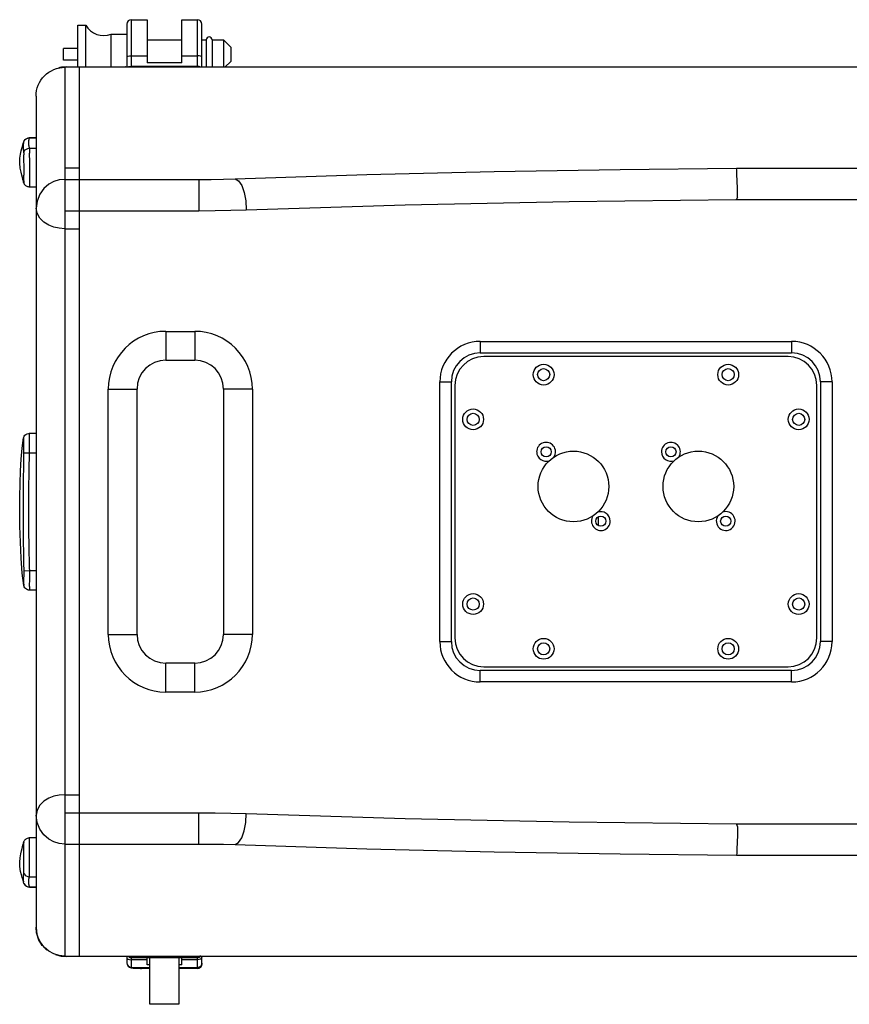
# Model space of a CAD drawing. Extents: x -3750 to -50, y -764 to 1397.
# Drawn here: x -3750 to -3462, y 47 to 388 of the extents above; entities that cross this region are included whole.
import ezdxf

# ---------------------------------------------------------------- set-up
doc = ezdxf.new("R2010")
doc.units = 0
doc.header["$LTSCALE"] = 23.1
doc.layers.get('0').update_dxf_attribs({"linetype": 'CONTINUOUS'})

msp = doc.modelspace()

# ---------------------------------------------------------------- linework, layer by layer
for p, q in [((-3729.57, 371.43), (-3729.57, 385.87)), ((-3729.57, 385.87), (-3726.87, 385.87)), ((-3726.87, 371.43), (-3726.87, 385.87)), ((-3712.57, 386.27), (-3712.57, 371.45)), ((-3711.07, 387.77), (-3711.07, 371.64)), ((-3711.07, 387.77), (-3705.57, 387.77)), ((-3705.57, 387.77), (-3705.57, 372.79)), ((-3693.57, 372.79), (-3693.57, 387.77)), ((-3693.57, 387.77), (-3688.07, 387.77)), ((-3688.07, 371.27), (-3688.07, 387.77)), ((-3686.57, 371.27), (-3686.57, 386.27)), ((-3718.07, 371.43), (-3718.07, 382.77)), ((-3718.07, 382.77), (-3712.57, 382.77)), ((-3705.57, 380.77), (-3693.57, 380.77)), ((-3686.57, 380.77), (-3685.07, 380.77)), ((-3685.07, 380.77), (-3685.07, 371.27)), ((-3683.04, 380.77), (-3683.04, 371.27)), ((-3683.04, 380.77), (-3679.07, 380.77)), ((-3679.07, 380.77), (-3679.07, 371.27)), ((-3676.57, 378.27), (-3679.07, 380.77)), ((-3734.57, 373.77), (-3734.57, 377.77)), ((-3729.57, 377.77), (-3734.57, 377.77)), ((-3676.57, 378.27), (-3676.57, 373.27)), ((-3729.57, 373.77), (-3734.57, 373.77)), ((-3711.07, 375.29), (-3705.57, 375.29)), ((-3693.57, 372.79), (-3705.57, 372.79)), ((-3693.57, 375.29), (-3688.07, 375.29)), ((-3676.57, 373.27), (-3678.57, 371.27)), ((-3735.26, 371.28), (-3736.25, 370.98)), ((-3736.15, 371.01), (-3735.79, 371.14)), ((-3735.79, 371.14), (-3733.57, 371.39)), ((-3733.57, 371.43), (-3735.26, 371.28)), ((-3734.07, 371.27), (-3734.07, 63.27)), ((-3008.07, 371.27), (-3734.07, 371.27)), ((-3733.57, 371.43), (-3733.57, 371.27)), ((-3733.57, 371.43), (-3712.92, 371.43)), ((-3733.57, 371.41), (-3713.21, 371.41)), ((-3733.57, 371.39), (-3688.07, 371.39)), ((-3729.07, 63.27), (-3729.07, 371.27)), ((-3713.21, 371.41), (-3712.71, 371.44)), ((-3713.02, 371.42), (-3713.21, 371.41)), ((-3712.71, 371.44), (-3712.54, 371.45)), ((-3711.77, 371.52), (-3711.54, 371.56)), ((-3711.54, 371.56), (-3711.3, 371.6)), ((-3711.3, 371.6), (-3711.07, 371.64)), ((-3711.07, 371.64), (-3688.07, 371.64)), ((-3744.07, 361.23), (-3744.07, 73.31)), ((-3748.43, 345.16), (-3748.32, 345.5)), ((-3748.42, 345.17), (-3748.43, 345.17)), ((-3748.32, 345.5), (-3748.19, 345.78)), ((-3748.32, 345.49), (-3748.32, 345.5)), ((-3746.49, 346.83), (-3746.43, 346.83)), ((-3746.43, 346.83), (-3746.47, 346.73)), ((-3744.07, 346.83), (-3746.44, 346.83)), ((-3746.44, 346.8), (-3744.07, 346.8)), ((-3746.43, 346.83), (-3746.43, 346.83)), ((-3746.4, 343.25), (-3744.07, 343.25)), ((-3729.07, 336.28), (-3734.07, 336.28)), ((-3501.24, 336.27), (-3456.07, 336.27)), ((-3748.39, 331.51), (-3748.39, 331.52)), ((-3748.28, 331.14), (-3748.38, 331.51)), ((-3748.34, 331.37), (-3748.28, 331.15)), ((-3748.28, 331.15), (-3748.28, 331.14)), ((-3734.07, 332.42), (-3687.61, 332.42)), ((-3687.61, 332.42), (-3687.61, 321.59)), ((-3744.07, 329.77), (-3746.38, 329.77)), ((-3501.32, 325.43), (-3456.07, 325.43)), ((-3734.07, 321.59), (-3687.61, 321.59)), ((-3734.07, 315.34), (-3729.07, 315.34)), ((-3699.07, 279.77), (-3699.07, 269.77)), ((-3699.07, 279.77), (-3689.07, 279.77)), ((-3689.07, 279.77), (-3689.07, 269.77)), ((-3590.07, 276.27), (-3590.07, 272.27)), ((-3590.07, 276.27), (-3482.07, 276.27)), ((-3482.07, 276.27), (-3482.07, 272.27)), ((-3699.07, 269.77), (-3689.07, 269.77)), ((-3590.07, 272.27), (-3482.07, 272.27)), ((-3483.32, 271.02), (-3588.82, 271.02)), ((-3719.07, 174.77), (-3719.07, 259.77)), ((-3719.07, 259.77), (-3709.07, 259.77)), ((-3709.07, 174.77), (-3709.07, 259.77)), ((-3679.07, 259.77), (-3679.07, 174.77)), ((-3669.07, 259.77), (-3679.07, 259.77)), ((-3669.07, 259.77), (-3669.07, 174.77)), ((-3604.07, 172.27), (-3604.07, 262.27)), ((-3604.07, 262.27), (-3600.07, 262.27)), ((-3600.07, 172.27), (-3600.07, 262.27)), ((-3598.82, 261.02), (-3598.82, 173.52)), ((-3473.32, 173.52), (-3473.32, 261.02)), ((-3472.07, 262.27), (-3472.07, 172.27)), ((-3468.07, 262.27), (-3472.07, 262.27)), ((-3468.07, 262.27), (-3468.07, 172.27)), ((-3744.07, 244.42), (-3746.45, 244.42)), ((-3748.38, 237.73), (-3746.44, 237.67)), ((-3746.44, 237.67), (-3744.07, 237.67)), ((-3549.07, 212.48), (-3549.07, 215.55)), ((-3748.35, 196.81), (-3746.4, 196.87)), ((-3746.4, 196.87), (-3744.07, 196.87)), ((-3744.07, 190.12), (-3746.37, 190.12)), ((-3719.07, 174.77), (-3709.07, 174.77)), ((-3669.07, 174.77), (-3679.07, 174.77)), ((-3604.07, 172.27), (-3600.07, 172.27)), ((-3468.07, 172.27), (-3472.07, 172.27)), ((-3699.07, 154.77), (-3699.07, 164.77)), ((-3689.07, 164.77), (-3699.07, 164.77)), ((-3689.07, 154.77), (-3689.07, 164.77)), ((-3590.07, 158.27), (-3590.07, 162.27)), ((-3482.07, 162.27), (-3590.07, 162.27)), ((-3588.82, 163.52), (-3483.32, 163.52)), ((-3482.07, 158.27), (-3482.07, 162.27)), ((-3482.07, 158.27), (-3590.07, 158.27)), ((-3689.07, 154.77), (-3699.07, 154.77)), ((-3734.07, 119.2), (-3729.07, 119.2)), ((-3734.07, 112.95), (-3687.61, 112.95)), ((-3687.61, 102.12), (-3687.61, 112.95)), ((-3501.32, 109.11), (-3456.07, 109.11)), ((-3748.39, 102.61), (-3748.33, 102.84)), ((-3748.39, 102.64), (-3748.37, 102.69)), ((-3748.39, 102.62), (-3748.39, 102.64)), ((-3748.39, 102.61), (-3748.39, 102.62)), ((-3748.37, 102.69), (-3748.33, 102.84)), ((-3748.33, 102.84), (-3748.33, 102.84)), ((-3744.07, 104.24), (-3746.42, 104.24)), ((-3734.07, 102.12), (-3687.61, 102.12)), ((-3501.24, 98.27), (-3456.07, 98.27)), ((-3748.42, 88.98), (-3748.42, 88.97)), ((-3748.27, 88.49), (-3748.42, 88.97)), ((-3746.44, 90.77), (-3744.07, 90.77)), ((-3748.27, 88.5), (-3748.27, 88.49)), ((-3746.39, 87.19), (-3746.45, 87.19)), ((-3746.4, 87.21), (-3744.07, 87.21)), ((-3746.4, 87.21), (-3746.39, 87.19)), ((-3744.07, 87.19), (-3746.39, 87.19)), ((-3746.39, 87.19), (-3746.39, 87.19)), ((-3744.05, 73.18), (-3744.07, 73.18)), ((-3743.81, 70.94), (-3744.07, 73.18)), ((-3744.07, 73.13), (-3743.82, 70.91)), ((-3743.82, 70.91), (-3743.07, 68.79)), ((-3743.07, 68.82), (-3743.81, 70.94)), ((-3741.97, 66.99), (-3743.22, 69.1)), ((-3741.88, 66.92), (-3743.07, 68.82)), ((-3743.07, 68.79), (-3741.88, 66.9)), ((-3741.88, 66.9), (-3740.3, 65.31)), ((-3737.29, 63.88), (-3735.32, 63.27)), ((-3736.31, 63.57), (-3735.79, 63.38)), ((-3735.79, 63.38), (-3733.57, 63.13)), ((-3735.32, 63.27), (-3733.57, 63.11)), ((-3734.07, 63.27), (-3376.07, 63.27)), ((-3733.57, 63.27), (-3733.57, 63.11)), ((-3688.07, 63.15), (-3733.57, 63.15)), ((-3711.07, 63.13), (-3733.57, 63.13)), ((-3711.45, 63.11), (-3733.57, 63.11)), ((-3712.57, 63.11), (-3712.57, 60.92)), ((-3711.95, 63.08), (-3711.58, 62.86)), ((-3711.58, 62.86), (-3711.07, 62.77)), ((-3711.07, 63.13), (-3711.45, 63.11)), ((-3711.07, 63.13), (-3711.11, 63.13)), ((-3711.07, 63.13), (-3711.07, 59.48)), ((-3688.07, 62.77), (-3711.07, 62.77)), ((-3711.07, 62.75), (-3688.07, 62.75)), ((-3705.57, 62.03), (-3711.07, 62.03)), ((-3705.57, 60.28), (-3705.57, 62.75)), ((-3704.57, 46.57), (-3704.57, 62.75)), ((-3694.57, 62.75), (-3694.57, 46.57)), ((-3693.57, 60.28), (-3693.57, 62.75)), ((-3688.07, 62.03), (-3693.57, 62.03)), ((-3688.07, 59.03), (-3688.07, 63.27)), ((-3686.57, 60.53), (-3686.57, 63.27)), ((-3712.13, 59.9), (-3711.64, 59.59)), ((-3711.64, 59.59), (-3711.07, 59.48)), ((-3711.57, 59.39), (-3711.57, 59.39)), ((-3711.57, 59.39), (-3710.99, 59.28)), ((-3710.99, 59.28), (-3704.57, 59.28)), ((-3710.8, 59.2), (-3710.39, 59.15)), ((-3707.57, 59.03), (-3707.57, 59.04)), ((-3707.57, 59.04), (-3704.57, 59.04)), ((-3704.57, 59.03), (-3707.57, 59.03)), ((-3704.57, 60.28), (-3705.57, 60.28)), ((-3693.57, 60.28), (-3694.57, 60.28)), ((-3694.57, 59.28), (-3688.07, 59.28)), ((-3694.57, 59.04), (-3688.07, 59.04)), ((-3688.07, 59.03), (-3694.57, 59.03)), ((-3687.49, 59.15), (-3688.07, 59.04)), ((-3687, 59.48), (-3687.49, 59.15)), ((-3686.68, 59.97), (-3687, 59.48)), ((-3686.57, 60.78), (-3686.68, 60.2)), ((-3686.57, 60.53), (-3686.68, 59.97)), ((-3694.57, 46.57), (-3704.57, 46.57))]:
    msp.add_line(p, q)
for points in [[(-3712.57, 374.89), (-3712.45, 375.04), (-3712.13, 375.17), (-3711.64, 375.26), (-3711.07, 375.29)], [(-3686.57, 374.89), (-3686.68, 375.04), (-3687.01, 375.17), (-3687.49, 375.26), (-3688.07, 375.29)], [(-3733.57, 371.41), (-3735.79, 371.16), (-3736.31, 370.97)], [(-3712.54, 371.45), (-3712.38, 371.46), (-3712.22, 371.47), (-3712.06, 371.49), (-3711.91, 371.5), (-3711.77, 371.52)], [(-3687.11, 371.27), (-3687.49, 371.53), (-3688.07, 371.64)], [(-3687.48, 371.27), (-3687.49, 371.28), (-3688.07, 371.39)], [(-3748.39, 331.52), (-3748.45, 331.78), (-3748.62, 332.4), (-3748.8, 333.09), (-3749.02, 333.9), (-3749.27, 334.92), (-3749.55, 336.34), (-3749.74, 338.07), (-3749.7, 339.76), (-3749.49, 341.2), (-3749.24, 342.3), (-3749.02, 343.12), (-3748.83, 343.79), (-3748.66, 344.36), (-3748.51, 344.87), (-3748.42, 345.17)], [(-3748.43, 345.17), (-3748.43, 345.13), (-3748.45, 345.08), (-3748.46, 345.02), (-3748.47, 344.96), (-3748.49, 344.89), (-3748.5, 344.81), (-3748.51, 344.72), (-3748.53, 344.62), (-3748.54, 344.51), (-3748.55, 344.39), (-3748.56, 344.25), (-3748.57, 344.11), (-3748.57, 343.96), (-3748.57, 343.81), (-3748.57, 343.65), (-3748.56, 343.48), (-3748.56, 343.31), (-3748.54, 343.14), (-3748.53, 342.97), (-3748.52, 342.81), (-3748.5, 342.66), (-3748.48, 342.52), (-3748.47, 342.39), (-3748.45, 342.28), (-3748.44, 342.18), (-3748.42, 342.08), (-3748.41, 341.98), (-3748.39, 341.88), (-3748.37, 341.78), (-3748.35, 341.68)], [(-3748.32, 345.49), (-3748.3, 345.55), (-3748.24, 345.69), (-3748.15, 345.86), (-3748.03, 346.03), (-3747.89, 346.2), (-3747.71, 346.36), (-3747.51, 346.51), (-3747.29, 346.64), (-3747.04, 346.73), (-3746.77, 346.8), (-3746.49, 346.83)], [(-3748.19, 345.78), (-3747.87, 346.21), (-3747.46, 346.53), (-3746.97, 346.73), (-3746.44, 346.8)], [(-3746.47, 346.73), (-3746.49, 346.65), (-3746.51, 346.57), (-3746.53, 346.5), (-3746.55, 346.42), (-3746.57, 346.34), (-3746.59, 346.25), (-3746.61, 346.15), (-3746.63, 346.04), (-3746.65, 345.92), (-3746.67, 345.79), (-3746.69, 345.65), (-3746.7, 345.5), (-3746.72, 345.35), (-3746.72, 345.19), (-3746.72, 345.04), (-3746.72, 344.88), (-3746.71, 344.73), (-3746.7, 344.57), (-3746.68, 344.42), (-3746.65, 344.28), (-3746.63, 344.14), (-3746.61, 344.01), (-3746.58, 343.9), (-3746.56, 343.8), (-3746.54, 343.71), (-3746.52, 343.63), (-3746.5, 343.55), (-3746.47, 343.47), (-3746.45, 343.4), (-3746.43, 343.32), (-3746.4, 343.25)], [(-3748.35, 341.68), (-3748.34, 341.53), (-3748.35, 341.29), (-3748.36, 341), (-3748.38, 340.69), (-3748.39, 340.38), (-3748.39, 340.06), (-3748.4, 339.69), (-3748.39, 339.3), (-3748.39, 338.89), (-3748.38, 338.46), (-3748.36, 337.59)], [(-3748.35, 341.68), (-3748.17, 342.18), (-3747.85, 342.62), (-3747.43, 342.96), (-3746.93, 343.17), (-3746.4, 343.25)], [(-3746.4, 342.05), (-3746.41, 341.65), (-3746.42, 341.24), (-3746.42, 340.77), (-3746.42, 340.26), (-3746.41, 339.72), (-3746.4, 339.15), (-3746.39, 337.98)], [(-3746.4, 343.25), (-3746.39, 343.07), (-3746.39, 342.79), (-3746.4, 342.05)], [(-3746.39, 337.98), (-3746.38, 337.38), (-3746.38, 336.76), (-3746.37, 336.13), (-3746.37, 335.49), (-3746.38, 334.88), (-3746.38, 334.3), (-3746.39, 333.74)], [(-3748.36, 337.59), (-3748.35, 337.14), (-3748.34, 336.69), (-3748.34, 336.22), (-3748.34, 335.75), (-3748.35, 335.3), (-3748.35, 334.87), (-3748.36, 334.46), (-3748.37, 334.06), (-3748.38, 333.67), (-3748.39, 333.3), (-3748.39, 332.95), (-3748.39, 332.62), (-3748.39, 332.35), (-3748.38, 332.12), (-3748.37, 331.92), (-3748.36, 331.74), (-3748.35, 331.6), (-3748.34, 331.49), (-3748.33, 331.41)], [(-3675.01, 332.64), (-3629.4, 334.09), (-3585.19, 335.14), (-3541.48, 335.87), (-3501.24, 336.27)], [(-3500.85, 326.31), (-3500.87, 329.23), (-3500.93, 331.9), (-3501.02, 334.08), (-3501.13, 335.58), (-3501.24, 336.27)], [(-3748.34, 331.37), (-3748.36, 331.42), (-3748.37, 331.47), (-3748.39, 331.51)], [(-3748.33, 331.41), (-3748.33, 331.36), (-3748.34, 331.37)], [(-3746.38, 329.77), (-3746.43, 329.77), (-3746.69, 329.8), (-3746.94, 329.85), (-3747.18, 329.94), (-3747.39, 330.05), (-3747.58, 330.18), (-3747.75, 330.32), (-3747.9, 330.48), (-3748.03, 330.64), (-3748.13, 330.81), (-3748.21, 330.96), (-3748.26, 331.1), (-3748.28, 331.15)], [(-3746.39, 333.74), (-3746.4, 332.68), (-3746.41, 332.19), (-3746.41, 331.72), (-3746.41, 331.3), (-3746.41, 330.95), (-3746.4, 330.67), (-3746.4, 330.41), (-3746.39, 330.19)], [(-3734.07, 332.42), (-3736.08, 332.22), (-3737.87, 331.67), (-3739.63, 330.73), (-3741.36, 329.28), (-3742.81, 327.3), (-3743.75, 324.94), (-3744.07, 322.46)], [(-3687.61, 332.42), (-3683.31, 332.44), (-3679.09, 332.52), (-3675.01, 332.64)], [(-3675.01, 332.64), (-3673.83, 331.9), (-3672.76, 330.26), (-3671.92, 327.88), (-3671.37, 324.99), (-3671.19, 321.87)], [(-3746.39, 330.19), (-3746.38, 329.89), (-3746.37, 329.81), (-3746.38, 329.77), (-3746.38, 329.77)], [(-3671.19, 321.87), (-3616.08, 323.57), (-3559.26, 324.76), (-3501.32, 325.43)], [(-3500.85, 326.31), (-3500.91, 326), (-3501.08, 325.7), (-3501.32, 325.43)], [(-3734.07, 315.34), (-3736.08, 315.48), (-3737.87, 315.87), (-3739.63, 316.54), (-3741.36, 317.58), (-3742.81, 319), (-3743.75, 320.68), (-3744.07, 322.46)], [(-3687.61, 321.59), (-3682.01, 321.62), (-3676.5, 321.71), (-3671.19, 321.87)], [(-3748.34, 191.75), (-3748.91, 196.03), (-3749.25, 201.19), (-3749.51, 206.75), (-3749.69, 212.31), (-3749.76, 217.56), (-3749.72, 222.47), (-3749.6, 227.06), (-3749.44, 231.38), (-3749.24, 235.45), (-3748.95, 239.31), (-3748.41, 242.85)], [(-3748.41, 242.85), (-3748.41, 242.84), (-3748.41, 242.8), (-3748.42, 242.71), (-3748.43, 242.57), (-3748.44, 242.4), (-3748.45, 242.18), (-3748.46, 241.93), (-3748.46, 241.63), (-3748.46, 241.29), (-3748.45, 240.94), (-3748.44, 240.58), (-3748.43, 240.17), (-3748.41, 239.69), (-3748.39, 239.12), (-3748.38, 238.47), (-3748.38, 237.73)], [(-3748.41, 242.85), (-3748.34, 243.09), (-3748.17, 243.45), (-3747.92, 243.78), (-3747.58, 244.07), (-3747.18, 244.28), (-3746.73, 244.4), (-3746.45, 244.42)], [(-3746.45, 244.42), (-3746.45, 244.42), (-3746.46, 244.36), (-3746.46, 244.25), (-3746.47, 244.1), (-3746.48, 243.89), (-3746.48, 243.62), (-3746.49, 243.3), (-3746.49, 242.93), (-3746.49, 242.51), (-3746.48, 242.05), (-3746.47, 241.58), (-3746.45, 240.37)], [(-3746.45, 240.37), (-3746.44, 239.6), (-3746.43, 238.7), (-3746.44, 237.67)], [(-3748.38, 237.73), (-3748.4, 236.87), (-3748.42, 235.97), (-3748.43, 235.08), (-3748.45, 234.21), (-3748.46, 233.32), (-3748.47, 232.38), (-3748.49, 231.36), (-3748.5, 230.21), (-3748.51, 228.92), (-3748.53, 227.53), (-3748.54, 226.06), (-3748.55, 224.48), (-3748.56, 222.77), (-3748.57, 220.97), (-3748.57, 219.19), (-3748.57, 217.42), (-3748.57, 215.66), (-3748.56, 213.88), (-3748.56, 212.09), (-3748.54, 210.35), (-3748.53, 208.68), (-3748.52, 207.12), (-3748.5, 205.66), (-3748.48, 204.33), (-3748.47, 203.16), (-3748.45, 202.14), (-3748.44, 201.21), (-3748.42, 200.33), (-3748.41, 199.45), (-3748.39, 198.56), (-3748.37, 197.67), (-3748.35, 196.81)], [(-3746.44, 237.67), (-3746.47, 236.82), (-3746.49, 235.93), (-3746.51, 235.04), (-3746.53, 234.16), (-3746.55, 233.28), (-3746.57, 232.34), (-3746.59, 231.33), (-3746.61, 230.18), (-3746.63, 228.89), (-3746.65, 227.51), (-3746.67, 226.04), (-3746.69, 224.46), (-3746.7, 222.75), (-3746.72, 220.96), (-3746.72, 219.18), (-3746.72, 217.43), (-3746.72, 215.67), (-3746.71, 213.89), (-3746.7, 212.11), (-3746.68, 210.37), (-3746.65, 208.71), (-3746.63, 207.15), (-3746.61, 205.69), (-3746.58, 204.36), (-3746.56, 203.2), (-3746.54, 202.18), (-3746.52, 201.26), (-3746.5, 200.38), (-3746.47, 199.5), (-3746.45, 198.61), (-3746.43, 197.73), (-3746.4, 196.87)], [(-3748.35, 196.81), (-3748.34, 196.06), (-3748.35, 195.41), (-3748.36, 194.84), (-3748.38, 194.36), (-3748.39, 193.95), (-3748.39, 193.6), (-3748.4, 193.25), (-3748.39, 192.93), (-3748.39, 192.64), (-3748.38, 192.39), (-3748.37, 192.18), (-3748.36, 192.01), (-3748.35, 191.88), (-3748.34, 191.79), (-3748.34, 191.75), (-3748.34, 191.75)], [(-3746.4, 196.87), (-3746.39, 195.83), (-3746.39, 194.92), (-3746.4, 194.15), (-3746.4, 193.49), (-3746.41, 192.95), (-3746.42, 192.48), (-3746.42, 192.02), (-3746.42, 191.6), (-3746.41, 191.22), (-3746.4, 190.91), (-3746.4, 190.64), (-3746.39, 190.43), (-3746.38, 190.28)], [(-3746.37, 190.12), (-3746.65, 190.14), (-3747.07, 190.25), (-3747.44, 190.43), (-3747.74, 190.66), (-3747.99, 190.94), (-3748.17, 191.24), (-3748.29, 191.55), (-3748.34, 191.75)], [(-3746.38, 190.28), (-3746.37, 190.12), (-3746.37, 190.12)], [(-3734.07, 119.2), (-3736.08, 119.06), (-3737.87, 118.67), (-3739.63, 118), (-3741.36, 116.96), (-3742.81, 115.54), (-3743.75, 113.86), (-3744.07, 112.08)], [(-3687.61, 112.95), (-3682.01, 112.92), (-3676.5, 112.83), (-3671.19, 112.67)], [(-3675.01, 101.9), (-3673.83, 102.64), (-3672.76, 104.28), (-3671.92, 106.66), (-3671.37, 109.55), (-3671.19, 112.67)], [(-3671.19, 112.67), (-3616.08, 110.97), (-3559.26, 109.78), (-3501.32, 109.11)], [(-3734.07, 102.12), (-3736.08, 102.32), (-3737.87, 102.87), (-3739.63, 103.8), (-3741.36, 105.26), (-3742.81, 107.24), (-3743.75, 109.6), (-3744.07, 112.08)], [(-3500.85, 108.23), (-3500.91, 108.54), (-3501.08, 108.84), (-3501.32, 109.11)], [(-3500.85, 108.23), (-3500.87, 105.31), (-3500.93, 102.64), (-3501.02, 100.46), (-3501.13, 98.96), (-3501.24, 98.27)], [(-3748.42, 88.98), (-3748.6, 89.59), (-3748.86, 90.46), (-3749.12, 91.39), (-3749.42, 92.6), (-3749.69, 94.27), (-3749.75, 95.83), (-3749.62, 97.38), (-3749.37, 98.77), (-3749.15, 99.75), (-3748.95, 100.52), (-3748.78, 101.18), (-3748.62, 101.75), (-3748.48, 102.26), (-3748.39, 102.62)], [(-3748.37, 102.65), (-3748.39, 102.46), (-3748.4, 102.31), (-3748.42, 102.13), (-3748.43, 101.91), (-3748.45, 101.68), (-3748.45, 101.41), (-3748.46, 101.08), (-3748.46, 100.73), (-3748.45, 100.36), (-3748.44, 99.96), (-3748.43, 99.56), (-3748.42, 99.13), (-3748.41, 98.7), (-3748.41, 98.23), (-3748.41, 97.76), (-3748.41, 97.29), (-3748.42, 96.83), (-3748.43, 96.38), (-3748.44, 95.95), (-3748.45, 95.51), (-3748.46, 95.09), (-3748.46, 94.67), (-3748.46, 94.27), (-3748.45, 93.9), (-3748.44, 93.58), (-3748.43, 93.26), (-3748.41, 92.95), (-3748.39, 92.67), (-3748.38, 92.44), (-3748.38, 92.29)], [(-3748.37, 102.69), (-3748.36, 102.7), (-3748.37, 102.65)], [(-3748.33, 102.84), (-3748.32, 102.88), (-3748.27, 103.01), (-3748.19, 103.16), (-3748.1, 103.33), (-3747.97, 103.5), (-3747.83, 103.66), (-3747.66, 103.81), (-3747.46, 103.95), (-3747.24, 104.07), (-3747, 104.16), (-3746.74, 104.22), (-3746.47, 104.24), (-3746.42, 104.24)], [(-3746.42, 104.24), (-3746.42, 104.24), (-3746.42, 104.21), (-3746.42, 104.12), (-3746.43, 103.98), (-3746.44, 103.81), (-3746.45, 103.58), (-3746.46, 103.32), (-3746.47, 103.03), (-3746.48, 102.68), (-3746.48, 102.26), (-3746.48, 101.8), (-3746.48, 101.31), (-3746.48, 100.79), (-3746.47, 100.24), (-3746.46, 99.68), (-3746.46, 99.09), (-3746.45, 98.47), (-3746.45, 97.83), (-3746.46, 97.2), (-3746.46, 96.59), (-3746.47, 95.99), (-3746.48, 95.41), (-3746.48, 94.84), (-3746.49, 94.28), (-3746.49, 93.74), (-3746.49, 93.22), (-3746.48, 92.76), (-3746.47, 92.35), (-3746.46, 91.95)], [(-3687.61, 102.12), (-3683.31, 102.1), (-3679.09, 102.02), (-3675.01, 101.9)], [(-3675.01, 101.9), (-3629.4, 100.45), (-3585.19, 99.4), (-3541.48, 98.67), (-3501.24, 98.27)], [(-3748.38, 92.29), (-3748.4, 92.19), (-3748.42, 92.09), (-3748.43, 91.99), (-3748.45, 91.89), (-3748.46, 91.79), (-3748.47, 91.69), (-3748.49, 91.58), (-3748.5, 91.46), (-3748.51, 91.33), (-3748.53, 91.19), (-3748.54, 91.04), (-3748.55, 90.88), (-3748.56, 90.72), (-3748.57, 90.55), (-3748.57, 90.39), (-3748.57, 90.24), (-3748.57, 90.09), (-3748.56, 89.94), (-3748.56, 89.8), (-3748.54, 89.67), (-3748.53, 89.54), (-3748.52, 89.43), (-3748.5, 89.33), (-3748.48, 89.24), (-3748.47, 89.16), (-3748.45, 89.09), (-3748.44, 89.03), (-3748.42, 88.98)], [(-3748.38, 92.29), (-3748.19, 91.8), (-3747.87, 91.37), (-3747.46, 91.05), (-3746.97, 90.84), (-3746.44, 90.77)], [(-3746.44, 90.77), (-3746.47, 90.69), (-3746.49, 90.62), (-3746.51, 90.54), (-3746.53, 90.46), (-3746.55, 90.39), (-3746.57, 90.3), (-3746.59, 90.22), (-3746.61, 90.12), (-3746.63, 90), (-3746.65, 89.88), (-3746.67, 89.76), (-3746.69, 89.62), (-3746.7, 89.47), (-3746.72, 89.31), (-3746.72, 89.16), (-3746.72, 89), (-3746.72, 88.85), (-3746.71, 88.7), (-3746.7, 88.54), (-3746.68, 88.39), (-3746.65, 88.24), (-3746.63, 88.11), (-3746.61, 87.98), (-3746.58, 87.87), (-3746.56, 87.76), (-3746.54, 87.68), (-3746.52, 87.6), (-3746.5, 87.52), (-3746.47, 87.44), (-3746.45, 87.36), (-3746.43, 87.29), (-3746.4, 87.21)], [(-3746.46, 91.95), (-3746.44, 91.22), (-3746.43, 90.94), (-3746.44, 90.77)], [(-3746.45, 87.19), (-3746.72, 87.22), (-3746.99, 87.28), (-3747.23, 87.37), (-3747.45, 87.49), (-3747.65, 87.63), (-3747.82, 87.79), (-3747.96, 87.95), (-3748.09, 88.13), (-3748.18, 88.29), (-3748.25, 88.44), (-3748.27, 88.5)], [(-3748.27, 88.49), (-3748.17, 88.27), (-3747.85, 87.83), (-3747.43, 87.49), (-3746.93, 87.28), (-3746.4, 87.21)], [(-3743.22, 69.1), (-3743.92, 71.44), (-3744.07, 73.13)], [(-3733.57, 63.15), (-3735.79, 63.4), (-3736.1, 63.51)], [(-3712.57, 62.7), (-3712.45, 62.44), (-3712.13, 62.23), (-3711.64, 62.08), (-3711.07, 62.03)], [(-3686.97, 63.27), (-3687.01, 63.21), (-3687.49, 62.89), (-3688.07, 62.77)], [(-3687.48, 63.27), (-3687.49, 63.26), (-3688.07, 63.15)], [(-3686.57, 62.7), (-3686.68, 62.44), (-3687.01, 62.23), (-3687.49, 62.08), (-3688.07, 62.03)], [(-3712.57, 60.92), (-3712.45, 60.37), (-3712.13, 59.9)], [(-3712.57, 60.92), (-3712.47, 60.36), (-3712.18, 59.84), (-3711.71, 59.46), (-3711.57, 59.39)], [(-3711.57, 59.39), (-3711.47, 59.35), (-3711.15, 59.26), (-3710.8, 59.2)], [(-3711.07, 59.48), (-3711.05, 59.35), (-3710.99, 59.28)], [(-3710.99, 59.28), (-3710.67, 59.2), (-3710.12, 59.13), (-3709.38, 59.08), (-3708.5, 59.05), (-3707.57, 59.04)], [(-3710.39, 59.15), (-3709.9, 59.11), (-3709.31, 59.07), (-3708.63, 59.05), (-3707.89, 59.03), (-3707.57, 59.03)], [(-3688.07, 59.03), (-3687.6, 59.11), (-3687.06, 59.42), (-3686.69, 59.93), (-3686.57, 60.53)], [(-3686.68, 60.2), (-3687.01, 59.72), (-3687.49, 59.39), (-3688.07, 59.28)]]:
    msp.add_lwpolyline(points)
for centre, radius in [((-3568.07, 264.77), 3.6), ((-3568.07, 264.77), 2.1), ((-3504.07, 264.77), 3.6), ((-3504.07, 264.77), 2.1), ((-3592.52, 249.27), 3.6), ((-3479.62, 249.27), 3.6), ((-3592.52, 249.27), 2.1), ((-3479.62, 249.27), 2.1), ((-3567.22, 238.02), 1.76), ((-3523.92, 238.02), 1.76), ((-3557.72, 226.02), 12.25), ((-3514.42, 226.02), 12.25), ((-3548.22, 214.02), 1.76), ((-3504.92, 214.02), 1.76), ((-3592.52, 185.27), 3.6), ((-3479.62, 185.27), 3.6), ((-3592.52, 185.27), 2.1), ((-3479.62, 185.27), 2.1), ((-3568.07, 169.77), 3.6), ((-3568.07, 169.77), 2.1), ((-3504.07, 169.77), 3.6), ((-3504.07, 169.77), 2.1)]:
    msp.add_circle(centre, radius)
for centre, radius, start, end in [((-3720.68, 389.38), 7.11, 209.5678, 291.6203), ((-3711.07, 386.27), 1.5, 90, 180), ((-3688.07, 386.27), 1.5, 0, 90), ((-3684.05, 380.77), 1.01, 0, 180), ((-3699.07, 259.77), 20, 90, 180), ((-3689.07, 259.77), 20, 0, 90), ((-3590.07, 262.27), 14, 90, 180), ((-3482.07, 262.27), 14, 0, 90), ((-3699.07, 259.77), 10, 90, 180), ((-3689.07, 259.77), 10, 0, 90), ((-3590.07, 262.27), 10, 90, 180), ((-3588.82, 261.02), 10, 90, 180), ((-3483.32, 261.02), 10, 0, 90), ((-3482.07, 262.27), 10, 0, 90), ((-3567.22, 238.02), 3.27, 326.743, 180), ((-3523.92, 238.02), 3.27, 326.743, 180), ((-3567.22, 238.02), 3.26, 180, 290.0098), ((-3523.92, 238.02), 3.26, 180, 290.0098), ((-3548.22, 214.02), 3.27, 146.743, 360), ((-3548.22, 214.02), 3.26, 0, 110.0098), ((-3504.92, 214.02), 3.27, 146.743, 110.0099), ((-3699.07, 174.77), 20, 180, 270), ((-3699.07, 174.77), 10, 180, 270), ((-3689.07, 174.77), 20, 270, 360), ((-3689.07, 174.77), 10, 270, 360), ((-3590.07, 172.27), 14, 180, 270), ((-3590.07, 172.27), 10, 180, 270), ((-3588.82, 173.52), 10, 180, 270), ((-3483.32, 173.52), 10, 270, 360), ((-3482.07, 172.27), 14, 270, 360), ((-3482.07, 172.27), 10, 270, 360), ((-3711.07, 64.25), 1.5, 230.4967, 270), ((-3688.07, 64.25), 1.5, 270, 318.5344)]:
    msp.add_arc(centre, radius, start, end)
at = {"extrusion": (0, 0, -1)}
for centre, start_param, end_param in [((-3734.07, 361.23), 1.570796, 3.141593), ((-3734.07, 73.31), 0, 1.570796)]:
    msp.add_ellipse(centre, major_axis=(0, -10.04), ratio=0.996195, start_param=start_param, end_param=end_param, dxfattribs=at)

doc.saveas('drawing.dxf')
